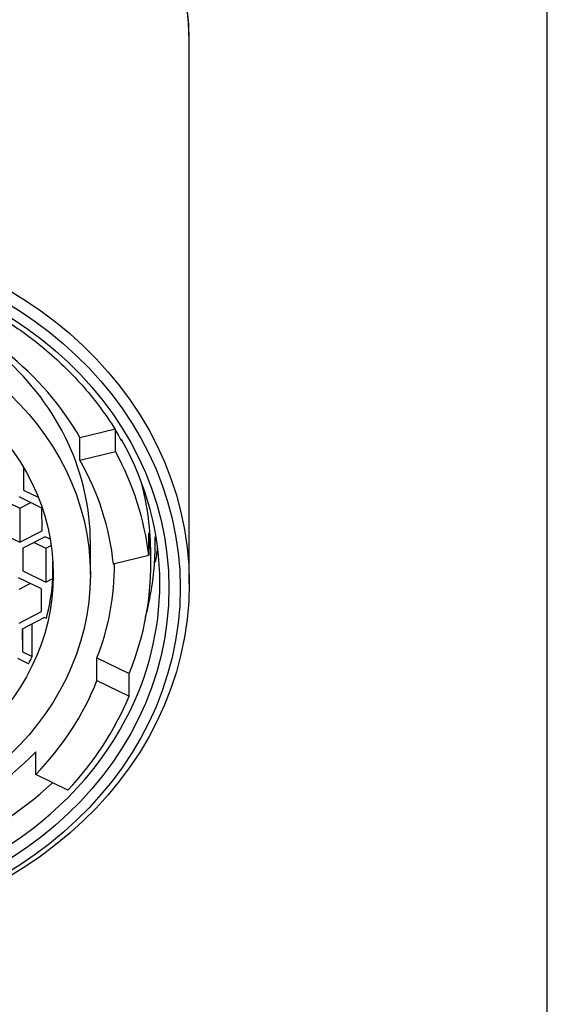
# Model space of a CAD drawing. Units: millimetres. Extents: x -342 to -95, y -38 to 298.
# Drawn here: x -310 to -298, y 219 to 240 of the extents above; entities that cross this region are included whole.
import ezdxf

# ---------------------------------------------------------------- set-up
doc = ezdxf.new("R2010")
doc.units = ezdxf.units.MM
for name, color, linetype in [('255002B', 7, 'Continuous'), ('275023', 7, 'Continuous'), ('455038A', 7, 'Continuous'), ('466001', 7, 'Continuous'), ('Default', 7, 'Continuous')]:
    doc.layers.add(name, color=color, linetype=linetype)

# ---------------------------------------------------------------- blocks, each defined once
blk = doc.blocks.new('SE')
at = {"layer": '255002B', "color": 7, "linetype": 'Continuous'}
blk.add_open_spline([(-306.988, 227.138), (-306.981, 227.163), (-306.928, 227.365), (-306.848, 227.748), (-306.782, 228.291), (-306.768, 228.682), (-306.771, 228.89), (-306.772, 228.916)], degree=3, knots=[0.29508172, 0.29508172, 0.29508172, 0.29508172, 0.29673118, 0.30872657, 0.32071165, 0.33268928, 0.33441913, 0.33441913, 0.33441913, 0.33441913], dxfattribs=at)
at = {"layer": '275023', "color": 7, "linetype": 'Continuous'}
blk.add_line((-306.02, 227.887), (-306.02, 239.787), dxfattribs=at)
for centre, major_axis, start_param, end_param in [((-315.02, 239.787), (9, 0), 0.008882, 3.129967), ((-315.02, 239.787), (9, 0), 0, 0.008882), ((-315.02, 227.887), (8.35, 0), 0, 0.454256), ((-315.02, 229.44), (-8.35, 0), 2.990763, 3.034043), ((-315.02, 227.887), (8.35, 0), 5.856959, 6.283185), ((-315.02, 227.887), (8.35, 0), 3.609797, 5.856959)]:
    blk.add_ellipse(centre, major_axis=major_axis, ratio=0.866025, start_param=start_param, end_param=end_param, dxfattribs=at)
for centre, major_axis in [((-315.02, 227.887), (-9, 0)), ((-315.02, 227.787), (8.8, 0)), ((-315.02, 227.787), (-8.55, 0))]:
    blk.add_ellipse(centre, major_axis=major_axis, ratio=0.866025, dxfattribs=at)
for points, knots in [([(-306.026, 239.859), (-306.026, 239.941), (-306.024, 240.191), (-306.068, 240.66), (-306.161, 241.225), (-306.303, 241.787), (-306.489, 242.337), (-306.721, 242.874), (-306.995, 243.395), (-307.312, 243.897), (-307.67, 244.378), (-308.066, 244.834), (-308.499, 245.265), (-308.967, 245.667), (-309.467, 246.037), (-309.996, 246.376), (-310.552, 246.679), (-311.131, 246.946), (-311.731, 247.176), (-312.349, 247.366), (-312.98, 247.517), (-313.623, 247.627), (-314.273, 247.695), (-314.927, 247.722), (-315.582, 247.707), (-316.234, 247.65), (-316.88, 247.552), (-317.516, 247.413), (-318.139, 247.233), (-318.745, 247.014), (-319.333, 246.756), (-319.897, 246.461), (-320.436, 246.131), (-320.946, 245.767), (-321.424, 245.371), (-321.869, 244.946), (-322.277, 244.493), (-322.646, 244.015), (-322.975, 243.514), (-323.261, 242.995), (-323.504, 242.458), (-323.701, 241.908), (-323.853, 241.346), (-323.957, 240.781), (-324.011, 240.279), (-324.014, 240), (-324.014, 239.881)], [0, 0, 0, 0, 0.008964, 0.031954, 0.054942, 0.077939, 0.100955, 0.123998, 0.147075, 0.17019, 0.193346, 0.216543, 0.23978, 0.263056, 0.286367, 0.309708, 0.333076, 0.356467, 0.379877, 0.403302, 0.42674, 0.450187, 0.473644, 0.497106, 0.520574, 0.544045, 0.567518, 0.590992, 0.614465, 0.637935, 0.661399, 0.684854, 0.708296, 0.73172, 0.755122, 0.778498, 0.80184, 0.825146, 0.84841, 0.87163, 0.894805, 0.917935, 0.941023, 0.964075, 0.987097, 1, 1, 1, 1]), ([(-322.649, 230.803), (-322.596, 230.91), (-322.471, 231.155), (-322.202, 231.573), (-321.865, 232.026), (-321.484, 232.458), (-321.068, 232.864), (-320.618, 233.242), (-320.137, 233.589), (-319.626, 233.904), (-319.09, 234.186), (-318.531, 234.432), (-317.951, 234.64), (-317.356, 234.811), (-316.747, 234.943), (-316.129, 235.035), (-315.504, 235.087), (-314.876, 235.098), (-314.25, 235.068), (-313.627, 234.998), (-313.013, 234.887), (-312.41, 234.738), (-311.822, 234.549), (-311.252, 234.323), (-310.703, 234.061), (-310.178, 233.765), (-309.681, 233.435), (-309.214, 233.073), (-308.78, 232.683), (-308.38, 232.265), (-308.021, 231.826), (-307.725, 231.406), (-307.583, 231.155), (-307.517, 231.036)], [0, 0, 0, 0, 0.019445, 0.052588, 0.085715, 0.118826, 0.151923, 0.185007, 0.218079, 0.251142, 0.284198, 0.317246, 0.35029, 0.38333, 0.416366, 0.4494, 0.482432, 0.515462, 0.548491, 0.581519, 0.614547, 0.647575, 0.680603, 0.713632, 0.746663, 0.779698, 0.812737, 0.845781, 0.878834, 0.911896, 0.94497, 0.978058, 1, 1, 1, 1])]:
    blk.add_open_spline(points, degree=3, knots=knots, dxfattribs=at)
at = {"layer": '455038A', "color": 7, "linetype": 'Continuous'}
for p, q in [((-308.433, 231.107), (-307.65, 231.296)), ((-307.65, 230.796), (-307.65, 231.266)), ((-308.433, 230.607), (-308.433, 231.107)), ((-308.433, 230.607), (-307.65, 230.796)), ((-309.678, 230.448), (-309.68, 230.446)), ((-309.68, 230.446), (-309.675, 229.946)), ((-309.675, 230.443), (-309.675, 229.946)), ((-309.675, 229.946), (-309.353, 229.789)), ((-310.017, 229.67), (-309.762, 229.545)), ((-309.27, 229.55), (-309.773, 229.795)), ((-309.762, 229.545), (-309.517, 229.67)), ((-309.762, 229.545), (-309.762, 228.795)), ((-309.265, 229.05), (-309.27, 229.55)), ((-310.265, 229.041), (-309.762, 228.795)), ((-309.762, 228.795), (-309.265, 229.05)), ((-306.913, 228.502), (-306.913, 229.002)), ((-309.197, 228.917), (-309.694, 228.663)), ((-309.442, 228.792), (-309.186, 228.667)), ((-309.089, 228.864), (-309.197, 228.917)), ((-308.203, 228.083), (-308.203, 228.783)), ((-309.694, 228.663), (-309.689, 228.163)), ((-309.689, 228.666), (-309.689, 228.163)), ((-309.186, 228.667), (-309.067, 228.728)), ((-309.186, 228.667), (-309.186, 227.917)), ((-306.87, 228.283), (-306.87, 228.533)), ((-309.03, 227.997), (-309.03, 228.369)), ((-306.913, 228.502), (-307.696, 228.313)), ((-309.689, 228.163), (-309.186, 227.917)), ((-309.284, 227.766), (-309.787, 228.012)), ((-309.776, 227.762), (-309.531, 227.887)), ((-309.186, 227.917), (-309.03, 227.997)), ((-309.279, 227.266), (-309.284, 227.766)), ((-309.776, 227.012), (-309.279, 227.266)), ((-309.211, 227.134), (-309.708, 226.88)), ((-309.174, 227.116), (-309.211, 227.134)), ((-309.708, 226.88), (-309.703, 226.38)), ((-309.703, 226.883), (-309.703, 226.38)), ((-309.487, 226.274), (-309.487, 226.993)), ((-309.703, 226.38), (-309.487, 226.274)), ((-309.568, 226.115), (-309.801, 226.229)), ((-308.057, 225.747), (-308.057, 226.247)), ((-308.057, 226.247), (-307.349, 225.9)), ((-308.057, 225.747), (-307.349, 225.4)), ((-307.349, 225.4), (-307.349, 225.9)), ((-309.409, 223.673), (-309.409, 224.173)), ((-308.701, 223.327), (-309.409, 223.673))]:
    blk.add_line(p, q, dxfattribs=at)
for major_axis in [(-6.818, 0), (-6, 0)]:
    blk.add_ellipse((-315.02, 228.083), major_axis=major_axis, ratio=0.866025, dxfattribs=at)
for centre, major_axis, start_param, end_param in [((-315.02, 228.783), (6.818, 0), 0, 0.767979), ((-315.02, 228.283), (7.35, 0), 0.459698, 0.829264), ((-315.02, 227.783), (8.15, 0), 0.101992, 0.441037), ((-315.02, 227.783), (7.35, 0), 0.083331, 0.459698), ((-315.02, 228.533), (-8.15, 0), 3.141593, 3.369249), ((-315.02, 228.283), (-8.15, 0), 2.797232, 3.243585), ((-315.02, 228.283), (-7.35, 0), 2.815893, 3.147238), ((-315.02, 228.283), (6, 0), 6.05657, 6.228111), ((-315.02, 228.283), (6, 0), -0.430453, -0.396951), ((-315.02, 227.783), (7.35, 0), 5.581118, 5.957485), ((-315.02, 227.783), (8.15, 0), 5.599779, 5.938824), ((-315.02, 228.283), (7.35, 0), 5.172087, 5.581118), ((-315.02, 228.283), (8.15, 0), 5.153426, 5.53681)]:
    blk.add_ellipse(centre, major_axis=major_axis, ratio=0.866025, start_param=start_param, end_param=end_param, dxfattribs=at)
at = {"layer": '466001', "color": 7, "linetype": 'Continuous'}
blk.add_line((-298.12, 154.741), (-298.12, 276.141), dxfattribs=at)

msp = doc.modelspace()

# ---------------------------------------------------------------- block references
at = {"layer": 'Default'}
msp.add_blockref('SE', (0, 0), dxfattribs=at)

doc.saveas('drawing.dxf')
